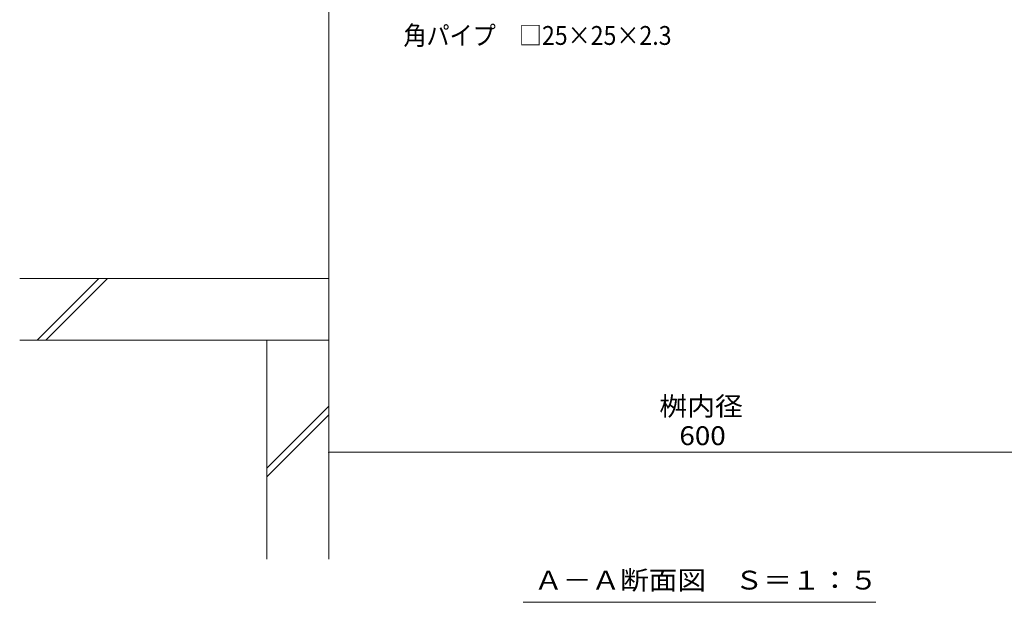
# Model space of a CAD drawing. Units: millimetres. Extents: x -1521 to 1948, y -1330 to 1382.
# Drawn here: x -1348 to -551, y -890 to -419 of the extents above; entities that cross this region are included whole.
import ezdxf

# ---------------------------------------------------------------- set-up
doc = ezdxf.new("R2010")
doc.units = ezdxf.units.MM
doc.header["$LTSCALE"] = 5
for name, color, linetype in [('4-4', 7, 'Continuous'), ('4-5', 7, 'Continuous'), ('4-E', 7, 'Continuous'), ('4-F', 7, 'Continuous')]:
    doc.layers.add(name, color=color, linetype=linetype)
doc.styles.add('ＭＳ ゴシック', font='txt', dxfattribs={"height": 1})

msp = doc.modelspace()

# ---------------------------------------------------------------- linework, layer by layer
at = {"layer": '4-4', "color": 7, "linetype": 'Continuous', "lineweight": 9}
msp.add_line((-1097.85, -768.71), (-497.85, -768.71), dxfattribs=at)
at = {"layer": '4-4', "color": 7, "linetype": 'Continuous', "lineweight": 9, "const_width": 0.5}
msp.add_lwpolyline([(-1097.6, -768.71, 0.414214), (-1097.85, -768.46, 0.414214), (-1098.1, -768.71, 0.414214), (-1097.85, -768.96, 0.414214)], format="xyb", close=True, dxfattribs=at)
at = {"layer": '4-5', "color": 7, "linetype": 'Continuous', "lineweight": 9}
msp.add_line((-940.6, -890.03), (-655.1, -890.03), dxfattribs=at)
at = {"layer": '4-E', "color": 2, "linetype": 'Continuous', "lineweight": 9}
for p, q in [((-1147.85, -678.01), (-1097.85, -678.01)), ((-1147.85, -678.01), (-1147.85, -855.24)), ((-1097.85, -678.01), (-1097.85, -855.24)), ((-1147.85, -781.43), (-1097.85, -731.43)), ((-1147.85, -788.5), (-1097.85, -738.5))]:
    msp.add_line(p, q, dxfattribs=at)
at = {"layer": '4-F', "color": 6, "linetype": 'Continuous', "lineweight": 9}
for p, q in [((-1097.85, -328.01), (-1097.85, -678.01)), ((-1097.85, -628.01), (-1347.85, -628.01)), ((-1333.78, -678.01), (-1283.78, -628.01)), ((-1326.7, -678.01), (-1276.7, -628.01)), ((-1347.85, -678.01), (-1097.85, -678.01))]:
    msp.add_line(p, q, dxfattribs=at)

# ---------------------------------------------------------------- texts
at = {"layer": '4-4', "color": 2, "linetype": 'Continuous', "lineweight": 9, "style": 'ＭＳ ゴシック', "width": 1.083333}
msp.add_text('桝内径', height=15.24, dxfattribs=at).set_placement((-830.35, -739.03))
at = {"layer": '4-4', "color": 2, "linetype": 'Continuous', "lineweight": 211, "style": 'ＭＳ ゴシック', "width": 1.083333}
msp.add_text('600', height=15.24, dxfattribs=at).set_placement((-814.1, -762.89))
at = {"layer": '4-5', "color": 2, "linetype": 'Continuous', "lineweight": 9, "style": 'ＭＳ ゴシック'}
for s, width, p in [('角パイプ\u3000□25×25×2.3', 0.898913, (-1037.41, -439.12)), ('Ａ－Ａ断面図\u3000Ｓ＝１：５', 1.114583, (-931.6, -879.71))]:
    msp.add_text(s, height=15.24, dxfattribs=dict(at, width=width)).set_placement(p)

doc.saveas('drawing.dxf')
